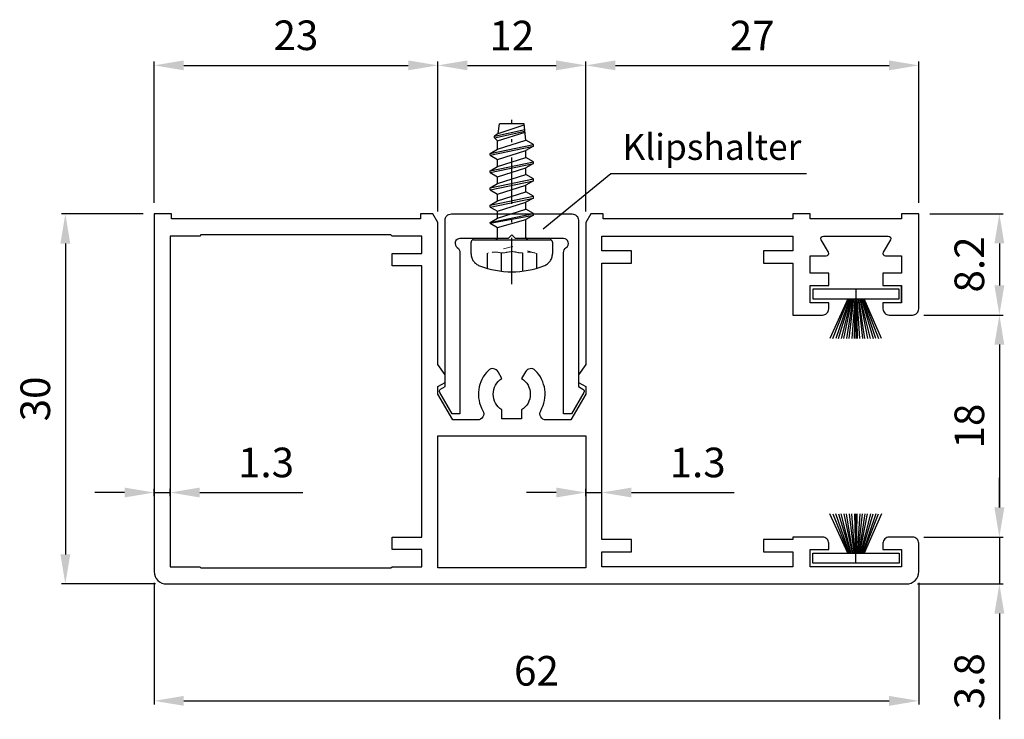
# Model space of a CAD drawing. Units: millimetres. Extents: x -80 to 420, y -3 to 297.
# Drawn here: x 124 to 204, y 150 to 207 of the extents above; entities that cross this region are included whole.
import ezdxf

# ---------------------------------------------------------------- set-up
doc = ezdxf.new("R2010")
doc.units = ezdxf.units.MM
doc.header["$LTSCALE"] = 5
for name, pattern in [('CENTER', [50.8, 31.75, -6.35, 6.35, -6.35]), ('PUNKT', [0.4, 0.15, -0.25]), ('STRICHLINIE', [0.6, 0.4, -0.2]), ('STRICHPUNKT2', [1.3, 0.75, -0.25, 0.05, -0.25]), ('thin_line', [0])]:
    doc.linetypes.add(name, pattern=pattern)
doc.layers.get('Defpoints').update_dxf_attribs({"linetype": 'CONTINUOUS'})
for name, color, linetype in [('-PROFILAUSSENKANTET', 4, 'CONTINUOUS'), ('-TEXT3', 2, 'CONTINUOUS'), ('KONTUR', 7, 'CONTINUOUS'), ('LTGESTR035', 1, 'STRICHLINIE'), ('LTPUNKT035', 1, 'PUNKT'), ('LTSTRPKT035', 1, 'STRICHPUNKT2'), ('NEBENANSICHT', 1, 'CENTER'), ('TEXT035', 1, 'CONTINUOUS'), ('UMRISS035', 1, 'CONTINUOUS')]:
    doc.layers.add(name, color=color, linetype=linetype)
doc.styles.add('ARIAL', font='arial.ttf')
doc.dimstyles.new('1-1$0', dxfattribs={"dimtxt": 8, "dimasz": 8, "dimexe": 1, "dimexo": 3, "dimgap": 3, "dimtad": 1, "dimdec": 0, "dimzin": 9, "dimdsep": 46, "dimtxsty": 'ARIAL', "dimcen": 0.09, "dimclrd": 256, "dimclre": 256, "dimclrt": 256, "dimadec": 0, "dimazin": 0, "dimtm": 0.5, "dimtfac": 0.75, "dimtdec": 0, "dimtmove": 0, "dimatfit": 3, "dimfxl": 1, "dimtzin": 0, "dimarcsym": 0})

# ---------------------------------------------------------------- blocks, each defined once
blk = doc.blocks.new('S2')
at = {"layer": 'LTGESTR035'}
for p, q in [((413.54, -31.797), (413.54, -33.024)), ((414.681, -31.758), (414.681, -33.245)), ((416.402, -31.757), (416.402, -33.244)), ((417.543, -31.795), (417.543, -33.023))]:
    blk.add_line(p, q, dxfattribs=at)
at = {"layer": 'LTPUNKT035', "color": 1, "linetype": 'PUNKT', "lineweight": 0}
for p, q in [((415.59, -31.239), (413.54, -31.797)), ((414.681, -31.758), (414.949, -31.753)), ((417.543, -31.795), (415.503, -31.238)), ((416.402, -31.757), (416.144, -31.752))]:
    blk.add_line(p, q, dxfattribs=at)
for centre, radius, start, end in [((414.182, -33.888), 2.188, 76.82784, 107.07251), ((415.79, -34.891), 3.249, 94.16541, 104.99987), ((415.303, -34.89), 3.249, 75.00013, 85.56791), ((416.9, -33.887), 2.188, 72.92749, 103.17216)]:
    blk.add_arc(centre, radius, start, end, dxfattribs=at)
at = {"layer": 'LTSTRPKT035'}
blk.add_line((415.539, -34.281), (415.539, -20.97), dxfattribs=at)
at = {"layer": 'NEBENANSICHT'}
for p, q in [((412.239, -31.846), (412.239, -30.897)), ((412.439, -30.697), (414.089, -30.697)), ((414.189, -30.697), (416.889, -30.697)), ((416.889, -30.697), (418.639, -30.697)), ((418.839, -30.897), (418.839, -31.846))]:
    blk.add_line(p, q, dxfattribs=at)
for centre, radius, start, end in [((412.439, -30.897), 0.2, 90, 180), ((416.889, -30.497), 0.2, 180, 270), ((418.639, -30.897), 0.2, 0, 90), ((413.239, -31.846), 1, 180, 251.82369), ((417.839, -31.846), 1, 288.17353, 0), ((415.539, -26.192), 7.102, 248.41951, 291.57718)]:
    blk.add_arc(centre, radius, start, end, dxfattribs=at)
at = {"layer": 'UMRISS035'}
for p, q in [((414.424, -22.068), (414.542, -21.301)), ((414.424, -22.068), (416.552, -21.379)), ((416.543, -21.301), (414.542, -21.301)), ((416.689, -22.616), (416.543, -21.301)), ((414.136, -22.293), (416.593, -21.744)), ((414.136, -22.443), (416.609, -21.891)), ((414.424, -22.068), (414.136, -22.293)), ((414.136, -22.443), (414.136, -22.293)), ((414.389, -22.677), (416.617, -21.964)), ((413.789, -23.693), (417.289, -22.963)), ((413.789, -23.843), (417.289, -23.113)), ((414.389, -22.677), (414.136, -22.443)), ((414.389, -23.346), (416.689, -22.616)), ((414.389, -23.346), (414.389, -22.677)), ((417.289, -22.963), (416.689, -22.616)), ((417.289, -23.113), (416.689, -23.459)), ((417.289, -23.113), (417.289, -22.963)), ((413.789, -23.693), (414.389, -23.346)), ((413.789, -23.843), (413.789, -23.693)), ((413.789, -23.843), (414.389, -24.189)), ((414.389, -24.189), (416.689, -23.459)), ((416.689, -24.016), (416.689, -23.459)), ((413.789, -25.093), (417.289, -24.363)), ((413.789, -25.243), (417.289, -24.513)), ((413.789, -25.093), (414.389, -24.746)), ((414.389, -24.746), (416.689, -24.016)), ((414.389, -24.746), (414.389, -24.189)), ((417.289, -24.363), (416.689, -24.016)), ((417.289, -24.513), (416.689, -24.859)), ((417.289, -24.513), (417.289, -24.363)), ((413.789, -25.243), (413.789, -25.093)), ((413.789, -25.243), (414.389, -25.589)), ((414.389, -25.589), (416.689, -24.859)), ((414.389, -26.146), (416.689, -25.416)), ((416.689, -25.416), (416.689, -24.859)), ((417.289, -25.763), (416.689, -25.416)), ((413.789, -26.493), (417.289, -25.763)), ((413.789, -26.643), (417.289, -25.913)), ((413.789, -26.493), (414.389, -26.146)), ((414.389, -26.146), (414.389, -25.589)), ((414.389, -26.989), (416.689, -26.259)), ((417.289, -25.913), (416.689, -26.259)), ((416.689, -26.816), (416.689, -26.259)), ((417.289, -25.913), (417.289, -25.763)), ((413.789, -26.643), (413.789, -26.493)), ((413.789, -26.643), (414.389, -26.989)), ((414.389, -27.546), (416.689, -26.816)), ((414.389, -27.546), (414.389, -26.989)), ((417.289, -27.163), (416.689, -26.816)), ((413.789, -27.893), (417.289, -27.163)), ((413.789, -28.043), (417.289, -27.313)), ((413.789, -27.893), (414.389, -27.546)), ((413.789, -28.043), (413.789, -27.893)), ((414.389, -28.389), (416.689, -27.659)), ((417.289, -27.313), (416.689, -27.659)), ((416.689, -28.216), (416.689, -27.659)), ((417.289, -27.313), (417.289, -27.163)), ((413.789, -28.043), (414.389, -28.389)), ((413.789, -29.292), (417.289, -28.563)), ((413.789, -29.342), (417.289, -28.713)), ((414.389, -28.946), (416.689, -28.216)), ((414.389, -28.946), (414.389, -28.389)), ((417.289, -28.563), (416.689, -28.216)), ((417.289, -28.713), (416.689, -29.059)), ((417.289, -28.713), (417.289, -28.563)), ((413.789, -29.292), (414.389, -28.946)), ((413.789, -29.342), (413.789, -29.292)), ((413.789, -29.342), (414.389, -29.689)), ((414.389, -29.689), (416.689, -29.059)), ((416.689, -30.497), (416.689, -29.059)), ((414.389, -30.497), (414.389, -29.689)), ((414.089, -30.697), (414.189, -30.697))]:
    blk.add_line(p, q, dxfattribs=at)
blk.add_arc((414.189, -30.497), 0.2, 270, 0, dxfattribs=at)
blk = doc.blocks.new('*D34')
at = {"layer": '-TEXT3', "lineweight": -2, "transparency": 16777216}
for p, q in [((134.068, 190.976), (127.466, 190.976)), ((127.766, 188.576), (127.766, 163.376)), ((135.068, 160.976), (127.466, 160.976))]:
    blk.add_line(p, q, dxfattribs=at)
at = {"layer": '-TEXT3', "transparency": 16777216}
for points in [[(127.366, 188.576), (128.166, 188.576), (127.766, 190.976)], [(127.366, 163.376), (128.166, 163.376), (127.766, 160.976)]]:
    blk.add_solid(points, dxfattribs=at)
at = {"layer": 'Defpoints', "color": 0, "transparency": 16777216}
for p in [(134.968, 190.976), (127.766, 160.976), (135.968, 160.976)]:
    blk.add_point(p, dxfattribs=at)
at = {"layer": '-TEXT3', "transparency": 16777216, "insert": (125.64, 175.976), "char_height": 2.4, "attachment_point": 5, "rotation": 90, "style": 'ARIAL'}
blk.add_mtext('30', dxfattribs=at)
blk = doc.blocks.new('*D35')
at = {"layer": '-TEXT3', "lineweight": -2, "transparency": 16777216}
for p, q in [((134.968, 191.876), (134.968, 203.32)), ((137.368, 203.02), (155.568, 203.02)), ((157.968, 191.176), (157.968, 203.32))]:
    blk.add_line(p, q, dxfattribs=at)
at = {"layer": '-TEXT3', "transparency": 16777216}
for points in [[(137.368, 203.42), (137.368, 202.62), (134.968, 203.02)], [(155.568, 203.42), (155.568, 202.62), (157.968, 203.02)]]:
    blk.add_solid(points, dxfattribs=at)
at = {"layer": 'Defpoints', "color": 0, "transparency": 16777216}
for p in [(157.968, 203.02), (134.968, 190.976), (157.968, 190.276)]:
    blk.add_point(p, dxfattribs=at)
at = {"layer": '-TEXT3', "transparency": 16777216, "insert": (146.468, 205.147), "char_height": 2.4, "attachment_point": 5, "style": 'ARIAL'}
blk.add_mtext('23', dxfattribs=at)
blk = doc.blocks.new('*D36')
at = {"layer": '-TEXT3', "lineweight": -2, "transparency": 16777216}
for p, q in [((157.968, 191.176), (157.968, 203.32)), ((160.368, 203.02), (167.566, 203.02)), ((169.966, 191.173), (169.966, 203.32))]:
    blk.add_line(p, q, dxfattribs=at)
at = {"layer": '-TEXT3', "transparency": 16777216}
for points in [[(160.368, 203.42), (160.368, 202.62), (157.968, 203.02)], [(167.566, 203.42), (167.566, 202.62), (169.966, 203.02)]]:
    blk.add_solid(points, dxfattribs=at)
at = {"layer": 'Defpoints', "color": 0, "transparency": 16777216}
for p in [(169.966, 203.02), (157.968, 190.276), (169.966, 190.273)]:
    blk.add_point(p, dxfattribs=at)
at = {"layer": '-TEXT3', "transparency": 16777216, "insert": (163.967, 205.125), "char_height": 2.4, "attachment_point": 5, "style": 'ARIAL'}
blk.add_mtext('12', dxfattribs=at)
blk = doc.blocks.new('*D37')
at = {"layer": '-TEXT3', "lineweight": -2, "transparency": 16777216}
for p, q in [((169.966, 191.173), (169.966, 203.32)), ((172.366, 203.02), (194.568, 203.02)), ((196.968, 191.878), (196.968, 203.32))]:
    blk.add_line(p, q, dxfattribs=at)
at = {"layer": '-TEXT3', "transparency": 16777216}
for points in [[(172.366, 203.42), (172.366, 202.62), (169.966, 203.02)], [(194.568, 203.42), (194.568, 202.62), (196.968, 203.02)]]:
    blk.add_solid(points, dxfattribs=at)
at = {"layer": 'Defpoints', "color": 0, "transparency": 16777216}
for p in [(196.968, 203.02), (196.968, 190.978), (169.966, 190.273)]:
    blk.add_point(p, dxfattribs=at)
at = {"layer": '-TEXT3', "transparency": 16777216, "insert": (183.467, 205.125), "char_height": 2.4, "attachment_point": 5, "style": 'ARIAL'}
blk.add_mtext('27', dxfattribs=at)
blk = doc.blocks.new('*D38')
at = {"layer": '-TEXT3', "lineweight": -2, "transparency": 16777216}
for p, q in [((197.868, 190.978), (203.806, 190.978)), ((203.506, 188.578), (203.506, 185.176)), ((197.368, 182.776), (203.806, 182.776))]:
    blk.add_line(p, q, dxfattribs=at)
at = {"layer": '-TEXT3', "transparency": 16777216}
for points in [[(203.106, 188.578), (203.906, 188.578), (203.506, 190.978)], [(203.106, 185.176), (203.906, 185.176), (203.506, 182.776)]]:
    blk.add_solid(points, dxfattribs=at)
at = {"layer": 'Defpoints', "color": 0, "transparency": 16777216}
for p in [(196.968, 190.978), (196.468, 182.776), (203.506, 182.776)]:
    blk.add_point(p, dxfattribs=at)
at = {"layer": '-TEXT3', "transparency": 16777216, "insert": (201.381, 186.877), "char_height": 2.4, "attachment_point": 5, "rotation": 90, "style": 'ARIAL'}
blk.add_mtext('8.2', dxfattribs=at)
blk = doc.blocks.new('*D39')
at = {"layer": '-TEXT3', "lineweight": -2, "transparency": 16777216}
for p, q in [((197.368, 182.776), (203.806, 182.776)), ((203.506, 180.376), (203.506, 167.176)), ((197.368, 164.776), (203.806, 164.776))]:
    blk.add_line(p, q, dxfattribs=at)
at = {"layer": '-TEXT3', "transparency": 16777216}
for points in [[(203.106, 180.376), (203.906, 180.376), (203.506, 182.776)], [(203.106, 167.176), (203.906, 167.176), (203.506, 164.776)]]:
    blk.add_solid(points, dxfattribs=at)
at = {"layer": 'Defpoints', "color": 0, "transparency": 16777216}
for p in [(196.468, 182.776), (196.468, 164.776), (203.506, 164.776)]:
    blk.add_point(p, dxfattribs=at)
at = {"layer": '-TEXT3', "transparency": 16777216, "insert": (201.381, 173.776), "char_height": 2.4, "attachment_point": 5, "rotation": 90, "style": 'ARIAL'}
blk.add_mtext('18', dxfattribs=at)
blk = doc.blocks.new('*D40')
at = {"layer": '-TEXT3', "lineweight": -2, "transparency": 16777216}
for p, q in [((203.506, 167.176), (203.506, 169.576)), ((197.408, 164.776), (203.806, 164.776)), ((203.506, 164.776), (203.506, 160.976)), ((196.868, 160.976), (203.806, 160.976)), ((203.506, 158.576), (203.506, 150.003))]:
    blk.add_line(p, q, dxfattribs=at)
at = {"layer": '-TEXT3', "transparency": 16777216}
for points in [[(203.106, 167.176), (203.906, 167.176), (203.506, 164.776)], [(203.106, 158.576), (203.906, 158.576), (203.506, 160.976)]]:
    blk.add_solid(points, dxfattribs=at)
at = {"layer": 'Defpoints', "color": 0, "transparency": 16777216}
for p in [(196.508, 164.776), (195.968, 160.976), (203.506, 160.976)]:
    blk.add_point(p, dxfattribs=at)
at = {"layer": '-TEXT3', "transparency": 16777216, "insert": (201.38, 153.089), "char_height": 2.4, "attachment_point": 5, "rotation": 90, "style": 'ARIAL'}
blk.add_mtext('3.8', dxfattribs=at)
blk = doc.blocks.new('*D41')
at = {"layer": '-TEXT3', "lineweight": -2, "transparency": 16777216}
for p, q in [((134.968, 161.076), (134.968, 151.199)), ((196.968, 161.076), (196.968, 151.199)), ((137.368, 151.499), (194.568, 151.499))]:
    blk.add_line(p, q, dxfattribs=at)
at = {"layer": '-TEXT3', "transparency": 16777216}
for points in [[(137.368, 151.899), (137.368, 151.099), (134.968, 151.499)], [(194.568, 151.899), (194.568, 151.099), (196.968, 151.499)]]:
    blk.add_solid(points, dxfattribs=at)
at = {"layer": 'Defpoints', "color": 0, "transparency": 16777216}
for p in [(134.968, 161.976), (196.968, 161.976), (196.968, 151.499)]:
    blk.add_point(p, dxfattribs=at)
at = {"layer": '-TEXT3', "transparency": 16777216, "insert": (165.968, 153.625), "char_height": 2.4, "attachment_point": 5, "style": 'ARIAL'}
blk.add_mtext('62', dxfattribs=at)
blk = doc.blocks.new('*D47')
at = {"layer": '-TEXT3', "lineweight": -2, "transparency": 16777216}
for p, q in [((134.968, 168.081), (134.968, 168.688)), ((136.268, 168.081), (136.268, 168.688)), ((132.568, 168.388), (130.168, 168.388)), ((134.968, 168.388), (136.268, 168.388)), ((138.668, 168.388), (147.011, 168.388))]:
    blk.add_line(p, q, dxfattribs=at)
at = {"layer": '-TEXT3', "transparency": 16777216}
for points in [[(132.568, 168.788), (132.568, 167.988), (134.968, 168.388)], [(138.668, 168.788), (138.668, 167.988), (136.268, 168.388)]]:
    blk.add_solid(points, dxfattribs=at)
at = {"layer": 'Defpoints', "color": 0, "transparency": 16777216}
for p in [(134.968, 168.388), (134.968, 167.181), (136.268, 167.181)]:
    blk.add_point(p, dxfattribs=at)
at = {"layer": '-TEXT3', "transparency": 16777216, "insert": (144.04, 170.514), "char_height": 2.4, "attachment_point": 5, "style": 'ARIAL'}
blk.add_mtext('1.3', dxfattribs=at)
blk = doc.blocks.new('*D48')
at = {"layer": '-TEXT3', "lineweight": -2, "transparency": 16777216}
for p, q in [((169.967, 168.081), (169.967, 168.688)), ((171.267, 168.081), (171.267, 168.688)), ((167.567, 168.388), (165.167, 168.388)), ((169.967, 168.388), (171.267, 168.388)), ((173.667, 168.388), (182.01, 168.388))]:
    blk.add_line(p, q, dxfattribs=at)
at = {"layer": '-TEXT3', "transparency": 16777216}
for points in [[(167.567, 168.788), (167.567, 167.988), (169.967, 168.388)], [(173.667, 168.788), (173.667, 167.988), (171.267, 168.388)]]:
    blk.add_solid(points, dxfattribs=at)
at = {"layer": 'Defpoints', "color": 0, "transparency": 16777216}
for p in [(171.267, 168.388), (169.967, 167.181), (171.267, 167.181)]:
    blk.add_point(p, dxfattribs=at)
at = {"layer": '-TEXT3', "transparency": 16777216, "insert": (179.039, 170.514), "char_height": 2.4, "attachment_point": 5, "style": 'ARIAL'}
blk.add_mtext('1.3', dxfattribs=at)

msp = doc.modelspace()

# ---------------------------------------------------------------- linework, layer by layer
at = {"layer": '-PROFILAUSSENKANTET'}
msp.add_lwpolyline([(195.568, 183.776), (195.568, 185.176), (195.568, 183.776), (194.068, 183.776), (194.068, 183.276, 0.414214), (194.568, 182.776), (196.468, 182.776, 0.414214), (196.968, 183.276), (196.968, 190.978), (195.568, 190.978), (195.568, 190.578), (188.168, 190.578), (188.168, 190.978), (186.768, 190.978), (186.768, 190.578), (171.368, 190.578), (171.368, 190.976), (170.371, 190.976), (169.966, 190.273), (169.966, 178.776), (169.366, 177.919), (169.366, 177.321), (169.966, 176.974), (169.966, 176.374), (168.752, 174.272), (166.746, 174.272, -0.576458), (166.312, 175.02, 0.340613), (165.866, 178.29, 0.491023), (165.082, 178.184), (164.767, 177.638, -0.552961), (164.767, 175.093), (164.767, 174.362), (163.167, 174.362), (163.167, 175.093, -0.55241), (163.167, 177.638), (162.852, 178.183, 0.491208), (162.068, 178.288, 0.340447), (161.623, 175.02, -0.576458), (161.189, 174.272), (159.182, 174.272), (157.968, 176.374), (157.968, 176.974), (158.568, 177.321), (158.568, 177.919), (157.968, 178.776), (157.968, 190.276), (157.564, 190.976), (156.568, 190.976), (156.568, 190.576), (136.368, 190.576), (136.368, 190.976), (134.968, 190.976), (134.968, 161.976, 0.414214), (135.968, 160.976), (195.968, 160.976, 0.414214), (196.968, 161.976), (196.968, 164.276, 0.414214), (196.468, 164.776), (194.568, 164.776, 0.414214), (194.068, 164.276), (194.068, 163.776), (195.568, 163.776), (195.568, 162.376), (188.168, 162.376), (188.168, 163.776), (189.668, 163.776), (189.668, 164.276, 0.414214), (189.168, 164.776), (186.768, 164.776), (186.768, 164.576), (184.368, 164.576), (184.368, 163.576), (186.768, 163.576), (186.768, 162.376), (171.267, 162.376), (171.267, 163.576), (173.667, 163.576), (173.667, 164.576), (171.267, 164.576), (171.267, 186.976), (173.667, 186.976), (173.667, 187.976), (171.267, 187.976), (171.267, 189.176), (186.768, 189.176), (186.768, 187.976), (184.368, 187.976), (184.368, 186.976), (186.768, 186.976), (186.768, 182.776), (189.168, 182.776, 0.414214), (189.668, 183.276), (189.668, 183.776), (188.168, 183.776), (188.168, 185.176), (189.668, 185.176), (189.668, 186.176), (188.168, 186.176), (188.168, 187.576), (189.471, 187.576, 0.57735), (189.645, 187.876), (189.066, 188.878, -0.57735), (189.239, 189.178), (191.868, 189.178), (194.497, 189.178, -0.57735), (194.67, 188.878), (194.091, 187.876, 0.57735), (194.264, 187.576), (195.568, 187.576), (195.568, 186.176), (194.068, 186.176), (194.068, 185.176), (195.568, 185.176)], format="xyb", dxfattribs=at)
msp.add_lwpolyline([(164.268, 188.977), (163.968, 189.277), (163.668, 188.977), (159.768, 188.977, 0.741657), (159.546, 188.244, -0.250492), (159.768, 187.828), (159.768, 174.772), (159.124, 174.772), (158.123, 176.505, -0.414214), (158.197, 176.778), (158.568, 176.992), (158.568, 190.477, -0.414214), (159.068, 190.977), (163.968, 190.977), (168.868, 190.977, -0.414214), (169.368, 190.477), (169.368, 176.992), (169.739, 176.778, -0.414214), (169.812, 176.505), (168.812, 174.772), (168.168, 174.772), (168.168, 187.828, -0.250492), (168.39, 188.244, 0.741657), (168.168, 188.977)], format="xyb", close=True, dxfattribs=at)
for points in [[(138.668, 189.18), (136.268, 189.18), (136.268, 162.371), (138.668, 162.371), (138.763, 162.276), (154.172, 162.276), (154.268, 162.371), (156.668, 162.371), (156.668, 163.771), (154.266, 163.771), (154.266, 164.771), (156.668, 164.771), (156.668, 186.773), (154.266, 186.773), (154.266, 187.773), (156.668, 187.773), (156.668, 189.18), (154.268, 189.18), (154.172, 189.276), (138.763, 189.276)], [(157.969, 172.972), (169.967, 172.972), (169.967, 162.276), (157.969, 162.276)]]:
    msp.add_lwpolyline(points, close=True, dxfattribs=at)
at = {"layer": '-TEXT3', "color": 2, "linetype": 'thin_line'}
for p, q in [((195.374, 184.878), (188.374, 184.878)), ((188.374, 184.878), (188.374, 184.078)), ((191.874, 184.878), (191.874, 180.878)), ((195.374, 184.078), (195.374, 184.878)), ((188.374, 184.078), (195.374, 184.078)), ((191.205, 184.078), (189.769, 180.878)), ((190.004, 180.878), (191.28, 184.078)), ((191.353, 184.078), (190.233, 180.878)), ((190.459, 180.878), (191.426, 184.078)), ((191.497, 184.078), (190.681, 180.878)), ((190.9, 180.878), (191.567, 184.078)), ((191.636, 184.078), (191.116, 180.878)), ((191.331, 180.878), (191.705, 184.078)), ((191.773, 184.078), (191.544, 180.878)), ((191.762, 180.878), (191.841, 184.078)), ((191.909, 184.078), (191.964, 180.878)), ((192.181, 180.878), (191.977, 184.078)), ((192.045, 184.078), (192.394, 180.878)), ((192.608, 180.878), (192.114, 184.078)), ((192.183, 184.078), (192.824, 180.878)), ((193.043, 180.878), (192.253, 184.078)), ((192.324, 184.078), (193.264, 180.878)), ((193.489, 180.878), (192.396, 184.078)), ((192.469, 184.078), (193.718, 180.878)), ((193.952, 180.878), (192.544, 184.078)), ((191.205, 163.463), (189.769, 166.663)), ((190.004, 166.663), (191.28, 163.463)), ((191.353, 163.463), (190.233, 166.663)), ((190.459, 166.663), (191.426, 163.463)), ((191.497, 163.463), (190.681, 166.663)), ((190.9, 166.663), (191.567, 163.463)), ((191.636, 163.463), (191.116, 166.663)), ((191.331, 166.663), (191.705, 163.463)), ((191.773, 163.463), (191.544, 166.663)), ((191.762, 166.663), (191.841, 163.463)), ((191.874, 162.663), (191.874, 166.663)), ((191.909, 163.463), (191.964, 166.663)), ((192.181, 166.663), (191.977, 163.463)), ((192.045, 163.463), (192.394, 166.663)), ((192.608, 166.663), (192.114, 163.463)), ((192.183, 163.463), (192.824, 166.663)), ((193.043, 166.663), (192.253, 163.463)), ((192.324, 163.463), (193.264, 166.663)), ((193.489, 166.663), (192.396, 163.463)), ((192.469, 163.463), (193.718, 166.663)), ((193.952, 166.663), (192.544, 163.463)), ((188.374, 162.663), (188.374, 163.463)), ((188.374, 163.463), (195.374, 163.463)), ((195.374, 163.463), (195.374, 162.663)), ((195.374, 162.663), (188.374, 162.663))]:
    msp.add_line(p, q, dxfattribs=at)
at = {"layer": 'UMRISS035'}
for p, q in [((166.51, 189.764), (172.001, 194.265)), ((172.001, 194.265), (187.866, 194.265))]:
    msp.add_line(p, q, dxfattribs=at)

# ---------------------------------------------------------------- block references
at = {"layer": 'KONTUR'}
msp.add_blockref('S2', (-251.571, 219.574), dxfattribs=at)

# ---------------------------------------------------------------- texts
at = {"layer": 'TEXT035', "insert": (172.936, 196.407), "char_height": 3.5, "width": 10.06224, "attachment_point": 4, "style": 'ARIAL'}
msp.add_mtext('{\\H0.6x;\\C7;Klipshalter\\H1.6667x; }', dxfattribs=at)

# ---------------------------------------------------------------- dimensions: what is measured, and where the dimension line sits
at = {"layer": '-TEXT3'}
for base, p1, p2, override, picture, middle in [((157.968, 203.02), (134.968, 190.976), (157.968, 190.276), {"dimscale": 0.3}, '*D35', (146.468, 205.147)), ((169.966, 203.02), (157.968, 190.276), (169.966, 190.273), {"dimscale": 0.3}, '*D36', (163.967, 205.125)), ((196.968, 203.02), (169.966, 190.273), (196.968, 190.978), {"dimscale": 0.3}, '*D37', (183.467, 205.125)), ((171.267, 168.388), (169.967, 167.181), (171.267, 167.181), {"dimscale": 0.3, "dimdec": 1}, '*D48', (179.039, 170.514)), ((196.968, 151.499), (134.968, 161.976), (196.968, 161.976), {"dimscale": 0.3}, '*D41', (165.968, 153.625))]:
    dim = msp.add_linear_dim(base=base, p1=p1, p2=p2, dimstyle='1-1$0', override=override, dxfattribs=at)
    dim.commit()
    dim.dimension.update_dxf_attribs({"geometry": picture, "text_midpoint": middle})
for base, p1, p2, override, picture, middle in [((127.766, 160.976), (134.968, 190.976), (135.968, 160.976), {"dimscale": 0.3}, '*D34', (125.64, 175.976)), ((203.506, 182.776), (196.968, 190.978), (196.468, 182.776), {"dimscale": 0.3, "dimdec": 1}, '*D38', (201.381, 186.877)), ((203.506, 164.776), (196.468, 182.776), (196.468, 164.776), {"dimscale": 0.3}, '*D39', (201.381, 173.776)), ((203.506, 160.976), (196.508, 164.776), (195.968, 160.976), {"dimscale": 0.3, "dimdec": 1}, '*D40', (201.38, 153.089))]:
    dim = msp.add_linear_dim(base=base, p1=p1, p2=p2, angle=90, dimstyle='1-1$0', override=override, dxfattribs=at)
    dim.commit()
    dim.dimension.update_dxf_attribs({"geometry": picture, "text_midpoint": middle})
dim = msp.add_linear_dim(base=(134.968, 168.388), p1=(136.268, 167.181), p2=(134.968, 167.181), dimstyle='1-1$0', override={"dimscale": 0.3, "dimdec": 1}, dxfattribs=at)
dim.commit()
dim.dimension.update_dxf_attribs({"geometry": '*D47', "text_midpoint": (144.04, 168.388), "dimtype": 160})

doc.saveas('drawing.dxf')
